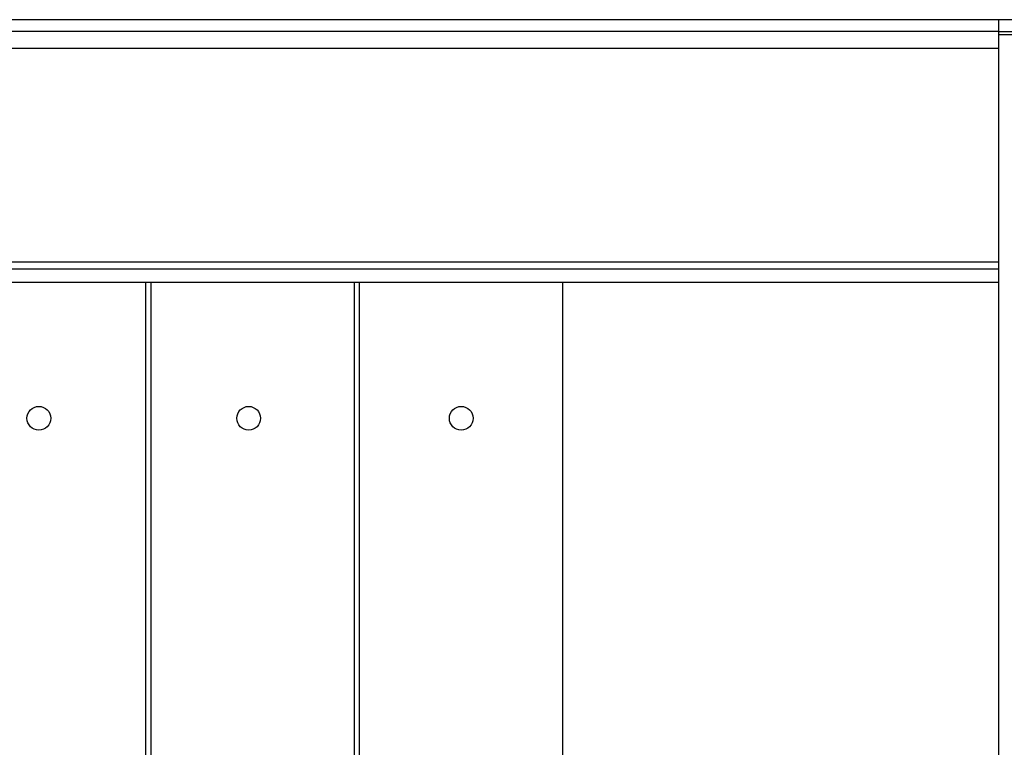
# Model space of a CAD drawing. Extents: x 0 to 27500, y 0 to 20000.
# Drawn here: x 15438 to 16018, y 12507 to 12936 of the extents above; entities that cross this region are included whole.
import ezdxf

# ---------------------------------------------------------------- set-up
doc = ezdxf.new("R2010")
doc.units = 0
doc.layers.add('YKK_A1', color=4, linetype='CONTINUOUS')
doc.layers.add('YKK_A2', color=3, linetype='CONTINUOUS')

msp = doc.modelspace()

# ---------------------------------------------------------------- linework, layer by layer
at = {"layer": 'YKK_A1', "linetype": 'ByBlock', "lineweight": -2}
for p, q in [((16015, 12789.25), (15135, 12789.25)), ((16015, 12781.25), (15135, 12781.25)), ((15512, 12481.25), (15512, 12781.25)), ((15515, 12481.25), (15515, 12781.25)), ((15635, 12481.25), (15635, 12781.25)), ((15638, 12481.25), (15638, 12781.25)), ((15758, 10604.25), (15758, 12781.25))]:
    msp.add_line(p, q, dxfattribs=at)
at = {"layer": 'YKK_A1'}
for centre in [(15448.84, 12701.25), (15572.59, 12701.25), (15698, 12701.25)]:
    msp.add_circle(centre, 7, dxfattribs=at)
at = {"layer": 'YKK_A2'}
for p, q in [((16057, 12936.25), (14315, 12936.25)), ((16015, 12936.25), (16015, 10595.64)), ((16015, 12929.25), (14345, 12929.25)), ((16015, 12929.25), (16057, 12929.25)), ((16057, 12927.25), (16015, 12927.25)), ((16015, 12919.25), (14345, 12919.25)), ((16015, 12793.25), (14345, 12793.25)), ((16015, 12789.25), (14345, 12789.25))]:
    msp.add_line(p, q, dxfattribs=at)

doc.saveas('drawing.dxf')
